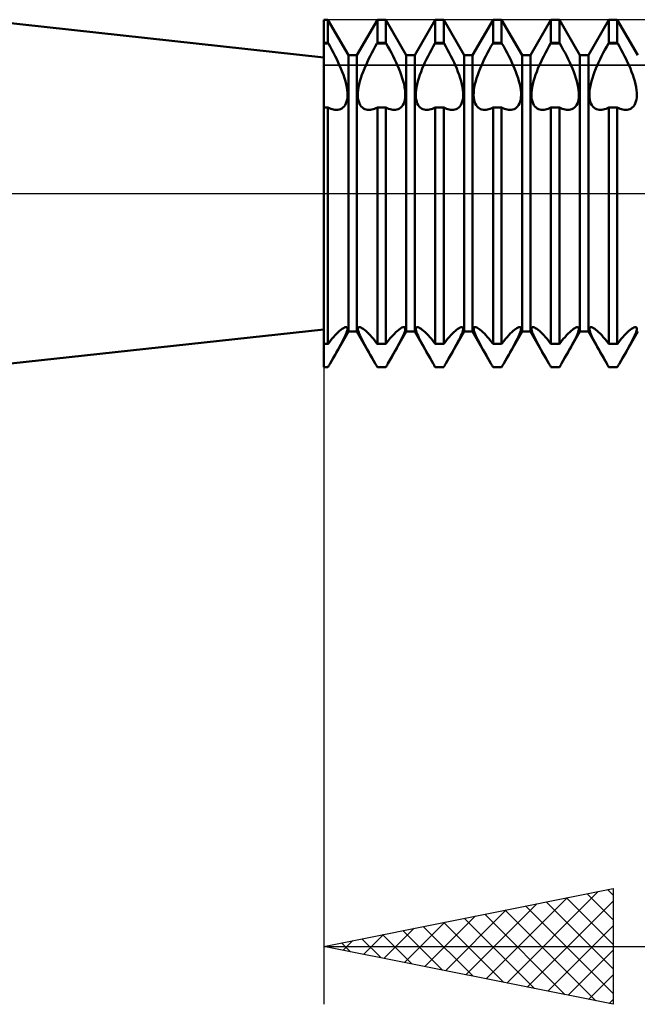
# Model space of a CAD drawing. Units: millimetres. Extents: x -26 to 327, y -37 to 53.
# Drawn here: x 125 to 135, y -14 to 3 of the extents above; entities that cross this region are included whole.
import ezdxf

# ---------------------------------------------------------------- set-up
doc = ezdxf.new("R2010")
doc.units = ezdxf.units.MM
doc.header["$LTSCALE"] = 5.35
doc.linetypes.add('LONGDASH_DASH', pattern=[0.85, 0.4, -0.2, 0.05, -0.2])
for name, color, linetype in [('1', 4, 'CONTINUOUS'), ('2', 7, 'CONTINUOUS'), ('4', 2, 'LONGDASH_DASH'), ('CUT', 1, 'CONTINUOUS'), ('NOCUT', 7, 'CONTINUOUS'), ('SK4', 2, 'LONGDASH_DASH')]:
    doc.layers.add(name, color=color, linetype=linetype)

msp = doc.modelspace()

# ---------------------------------------------------------------- linework, layer by layer
at = {"layer": '1', "color": 4, "linetype": 'CONTINUOUS', "lineweight": 50}
for p, q in [((130, 2.35), (124.015, 3)), ((130, 3), (130.073, 3)), ((130, -3), (130, 3)), ((130.427, 2.386), (130.073, 3)), ((130.073, 2.598), (130.073, 3)), ((130.573, 2.386), (130.927, 3)), ((130.927, 3), (131.073, 3)), ((130.927, 2.598), (130.927, 3)), ((131.427, 2.386), (131.073, 3)), ((131.073, 2.598), (131.073, 3)), ((131.573, 2.386), (131.927, 3)), ((131.927, 3), (132.073, 3)), ((131.927, 2.598), (131.927, 3)), ((132.427, 2.386), (132.073, 3)), ((132.073, 2.598), (132.073, 3)), ((132.573, 2.386), (132.927, 3)), ((132.927, 3), (133.073, 3)), ((132.927, 2.598), (132.927, 3)), ((133.427, 2.386), (133.073, 3)), ((133.073, 2.598), (133.073, 3)), ((133.573, 2.386), (133.927, 3)), ((133.927, 3), (134.073, 3)), ((133.927, 2.598), (133.927, 3)), ((134.427, 2.386), (134.073, 3)), ((134.073, 2.598), (134.073, 3)), ((134.573, 2.386), (134.927, 3)), ((134.927, 3), (135.073, 3)), ((134.927, 2.598), (134.927, 3)), ((135.427, 2.386), (135.073, 3)), ((135.073, 2.598), (135.073, 3)), ((130, 2.598), (130.073, 2.598)), ((130, 2.588), (130.08, 2.588)), ((130.08, 2.588), (130.073, 2.598)), ((130.11, 2.535), (130.08, 2.588)), ((130.89, 2.535), (130.92, 2.588)), ((130.92, 2.588), (130.927, 2.598)), ((130.92, 2.588), (131.08, 2.588)), ((130.927, 2.598), (131.073, 2.598)), ((131.08, 2.588), (131.073, 2.598)), ((131.11, 2.535), (131.08, 2.588)), ((131.89, 2.535), (131.92, 2.588)), ((131.92, 2.588), (131.927, 2.598)), ((131.92, 2.588), (132.08, 2.588)), ((131.927, 2.598), (132.073, 2.598)), ((132.08, 2.588), (132.073, 2.598)), ((132.11, 2.535), (132.08, 2.588)), ((132.89, 2.535), (132.92, 2.588)), ((132.92, 2.588), (132.927, 2.598)), ((132.92, 2.588), (133.08, 2.588)), ((132.927, 2.598), (133.073, 2.598)), ((133.08, 2.588), (133.073, 2.598)), ((133.11, 2.535), (133.08, 2.588)), ((133.89, 2.535), (133.92, 2.588)), ((133.92, 2.588), (133.927, 2.598)), ((133.92, 2.588), (134.08, 2.588)), ((133.927, 2.598), (134.073, 2.598)), ((134.08, 2.588), (134.073, 2.598)), ((134.11, 2.535), (134.08, 2.588)), ((134.89, 2.535), (134.92, 2.588)), ((134.92, 2.588), (134.927, 2.598)), ((134.92, 2.588), (135.08, 2.588)), ((134.927, 2.598), (135.073, 2.598)), ((135.08, 2.588), (135.073, 2.598)), ((135.11, 2.535), (135.08, 2.588)), ((130.14, 2.482), (130.11, 2.535)), ((130.169, 2.428), (130.14, 2.482)), ((130.198, 2.373), (130.169, 2.428)), ((130.427, 2.386), (130.573, 2.386)), ((130.427, -2.386), (130.427, 2.386)), ((130.573, -2.386), (130.573, 2.386)), ((130.802, 2.373), (130.831, 2.428)), ((130.831, 2.428), (130.86, 2.482)), ((130.86, 2.482), (130.89, 2.535)), ((131.14, 2.482), (131.11, 2.535)), ((131.169, 2.428), (131.14, 2.482)), ((131.198, 2.373), (131.169, 2.428)), ((131.427, 2.386), (131.573, 2.386)), ((131.427, -2.386), (131.427, 2.386)), ((131.573, -2.386), (131.573, 2.386)), ((131.802, 2.373), (131.831, 2.428)), ((131.831, 2.428), (131.86, 2.482)), ((131.86, 2.482), (131.89, 2.535)), ((132.14, 2.482), (132.11, 2.535)), ((132.169, 2.428), (132.14, 2.482)), ((132.198, 2.373), (132.169, 2.428)), ((132.427, 2.386), (132.573, 2.386)), ((132.427, -2.386), (132.427, 2.386)), ((132.573, -2.386), (132.573, 2.386)), ((132.802, 2.373), (132.831, 2.428)), ((132.831, 2.428), (132.86, 2.482)), ((132.86, 2.482), (132.89, 2.535)), ((133.14, 2.482), (133.11, 2.535)), ((133.169, 2.428), (133.14, 2.482)), ((133.198, 2.373), (133.169, 2.428)), ((133.427, 2.386), (133.573, 2.386)), ((133.427, -2.386), (133.427, 2.386)), ((133.573, -2.386), (133.573, 2.386)), ((133.802, 2.373), (133.831, 2.428)), ((133.831, 2.428), (133.86, 2.482)), ((133.86, 2.482), (133.89, 2.535)), ((134.14, 2.482), (134.11, 2.535)), ((134.169, 2.428), (134.14, 2.482)), ((134.198, 2.373), (134.169, 2.428)), ((134.427, 2.386), (134.573, 2.386)), ((134.427, -2.386), (134.427, 2.386)), ((134.573, -2.386), (134.573, 2.386)), ((134.802, 2.373), (134.831, 2.428)), ((134.831, 2.428), (134.86, 2.482)), ((134.86, 2.482), (134.89, 2.535)), ((135.14, 2.482), (135.11, 2.535)), ((135.169, 2.428), (135.14, 2.482)), ((135.198, 2.373), (135.169, 2.428)), ((130.225, 2.318), (130.198, 2.373)), ((130.251, 2.263), (130.225, 2.318)), ((130.275, 2.21), (130.251, 2.263)), ((130.725, 2.21), (130.749, 2.263)), ((130.749, 2.263), (130.775, 2.318)), ((130.775, 2.318), (130.802, 2.373)), ((131.225, 2.318), (131.198, 2.373)), ((131.251, 2.263), (131.225, 2.318)), ((131.275, 2.21), (131.251, 2.263)), ((131.725, 2.21), (131.749, 2.263)), ((131.749, 2.263), (131.775, 2.318)), ((131.775, 2.318), (131.802, 2.373)), ((132.225, 2.318), (132.198, 2.373)), ((132.251, 2.263), (132.225, 2.318)), ((132.275, 2.21), (132.251, 2.263)), ((132.725, 2.21), (132.749, 2.263)), ((132.749, 2.263), (132.775, 2.318)), ((132.775, 2.318), (132.802, 2.373)), ((133.225, 2.318), (133.198, 2.373)), ((133.251, 2.263), (133.225, 2.318)), ((133.275, 2.21), (133.251, 2.263)), ((133.725, 2.21), (133.749, 2.263)), ((133.749, 2.263), (133.775, 2.318)), ((133.775, 2.318), (133.802, 2.373)), ((134.225, 2.318), (134.198, 2.373)), ((134.251, 2.263), (134.225, 2.318)), ((134.275, 2.21), (134.251, 2.263)), ((134.725, 2.21), (134.749, 2.263)), ((134.749, 2.263), (134.775, 2.318)), ((134.775, 2.318), (134.802, 2.373)), ((135.225, 2.318), (135.198, 2.373)), ((135.251, 2.263), (135.225, 2.318)), ((135.275, 2.21), (135.251, 2.263)), ((130.298, 2.156), (130.275, 2.21)), ((130.319, 2.102), (130.298, 2.156)), ((130.339, 2.047), (130.319, 2.102)), ((130.358, 1.992), (130.339, 2.047)), ((130.642, 1.992), (130.661, 2.047)), ((130.661, 2.047), (130.681, 2.102)), ((130.681, 2.102), (130.702, 2.156)), ((130.702, 2.156), (130.725, 2.21)), ((131.298, 2.156), (131.275, 2.21)), ((131.319, 2.102), (131.298, 2.156)), ((131.339, 2.047), (131.319, 2.102)), ((131.358, 1.992), (131.339, 2.047)), ((131.642, 1.992), (131.661, 2.047)), ((131.661, 2.047), (131.681, 2.102)), ((131.681, 2.102), (131.702, 2.156)), ((131.702, 2.156), (131.725, 2.21)), ((132.298, 2.156), (132.275, 2.21)), ((132.319, 2.102), (132.298, 2.156)), ((132.339, 2.047), (132.319, 2.102)), ((132.358, 1.992), (132.339, 2.047)), ((132.642, 1.992), (132.661, 2.047)), ((132.661, 2.047), (132.681, 2.102)), ((132.681, 2.102), (132.702, 2.156)), ((132.702, 2.156), (132.725, 2.21)), ((133.298, 2.156), (133.275, 2.21)), ((133.319, 2.102), (133.298, 2.156)), ((133.339, 2.047), (133.319, 2.102)), ((133.358, 1.992), (133.339, 2.047)), ((133.642, 1.992), (133.661, 2.047)), ((133.661, 2.047), (133.681, 2.102)), ((133.681, 2.102), (133.702, 2.156)), ((133.702, 2.156), (133.725, 2.21)), ((134.298, 2.156), (134.275, 2.21)), ((134.319, 2.102), (134.298, 2.156)), ((134.339, 2.047), (134.319, 2.102)), ((134.358, 1.992), (134.339, 2.047)), ((134.642, 1.992), (134.661, 2.047)), ((134.661, 2.047), (134.681, 2.102)), ((134.681, 2.102), (134.702, 2.156)), ((134.702, 2.156), (134.725, 2.21)), ((135.298, 2.156), (135.275, 2.21)), ((135.319, 2.102), (135.298, 2.156)), ((135.339, 2.047), (135.319, 2.102)), ((135.358, 1.992), (135.339, 2.047)), ((130.374, 1.938), (130.358, 1.992)), ((130.387, 1.885), (130.374, 1.938)), ((130.398, 1.833), (130.387, 1.885)), ((130.602, 1.833), (130.613, 1.885)), ((130.613, 1.885), (130.626, 1.938)), ((130.626, 1.938), (130.642, 1.992)), ((131.374, 1.938), (131.358, 1.992)), ((131.387, 1.885), (131.374, 1.938)), ((131.398, 1.833), (131.387, 1.885)), ((131.602, 1.833), (131.613, 1.885)), ((131.613, 1.885), (131.626, 1.938)), ((131.626, 1.938), (131.642, 1.992)), ((132.374, 1.938), (132.358, 1.992)), ((132.387, 1.885), (132.374, 1.938)), ((132.398, 1.833), (132.387, 1.885)), ((132.602, 1.833), (132.613, 1.885)), ((132.613, 1.885), (132.626, 1.938)), ((132.626, 1.938), (132.642, 1.992)), ((133.374, 1.938), (133.358, 1.992)), ((133.387, 1.885), (133.374, 1.938)), ((133.398, 1.833), (133.387, 1.885)), ((133.602, 1.833), (133.613, 1.885)), ((133.613, 1.885), (133.626, 1.938)), ((133.626, 1.938), (133.642, 1.992)), ((134.374, 1.938), (134.358, 1.992)), ((134.387, 1.885), (134.374, 1.938)), ((134.398, 1.833), (134.387, 1.885)), ((134.602, 1.833), (134.613, 1.885)), ((134.613, 1.885), (134.626, 1.938)), ((134.626, 1.938), (134.642, 1.992)), ((135.374, 1.938), (135.358, 1.992)), ((135.387, 1.885), (135.374, 1.938)), ((135.398, 1.833), (135.387, 1.885)), ((130.405, 1.785), (130.398, 1.833)), ((130.409, 1.739), (130.405, 1.785)), ((130.41, 1.697), (130.409, 1.739)), ((130.59, 1.697), (130.591, 1.739)), ((130.591, 1.739), (130.595, 1.785)), ((130.595, 1.785), (130.602, 1.833)), ((131.405, 1.785), (131.398, 1.833)), ((131.409, 1.739), (131.405, 1.785)), ((131.41, 1.697), (131.409, 1.739)), ((131.59, 1.697), (131.591, 1.739)), ((131.591, 1.739), (131.595, 1.785)), ((131.595, 1.785), (131.602, 1.833)), ((132.405, 1.785), (132.398, 1.833)), ((132.409, 1.739), (132.405, 1.785)), ((132.41, 1.697), (132.409, 1.739)), ((132.59, 1.697), (132.591, 1.739)), ((132.591, 1.739), (132.595, 1.785)), ((132.595, 1.785), (132.602, 1.833)), ((133.405, 1.785), (133.398, 1.833)), ((133.409, 1.739), (133.405, 1.785)), ((133.41, 1.697), (133.409, 1.739)), ((133.59, 1.697), (133.591, 1.739)), ((133.591, 1.739), (133.595, 1.785)), ((133.595, 1.785), (133.602, 1.833)), ((134.405, 1.785), (134.398, 1.833)), ((134.409, 1.739), (134.405, 1.785)), ((134.41, 1.697), (134.409, 1.739)), ((134.59, 1.697), (134.591, 1.739)), ((134.591, 1.739), (134.595, 1.785)), ((134.595, 1.785), (134.602, 1.833)), ((135.405, 1.785), (135.398, 1.833)), ((135.409, 1.739), (135.405, 1.785)), ((135.41, 1.697), (135.409, 1.739)), ((130.368, 1.527), (130.383, 1.554)), ((130.383, 1.554), (130.394, 1.585)), ((130.394, 1.585), (130.403, 1.62)), ((130.403, 1.62), (130.408, 1.657)), ((130.408, 1.657), (130.41, 1.697)), ((130.592, 1.657), (130.59, 1.697)), ((130.597, 1.62), (130.592, 1.657)), ((130.606, 1.585), (130.597, 1.62)), ((130.617, 1.554), (130.606, 1.585)), ((130.632, 1.527), (130.617, 1.554)), ((131.368, 1.527), (131.383, 1.554)), ((131.383, 1.554), (131.394, 1.585)), ((131.394, 1.585), (131.403, 1.62)), ((131.403, 1.62), (131.408, 1.657)), ((131.408, 1.657), (131.41, 1.697)), ((131.592, 1.657), (131.59, 1.697)), ((131.597, 1.62), (131.592, 1.657)), ((131.606, 1.585), (131.597, 1.62)), ((131.617, 1.554), (131.606, 1.585)), ((131.632, 1.527), (131.617, 1.554)), ((132.368, 1.527), (132.383, 1.554)), ((132.383, 1.554), (132.394, 1.585)), ((132.394, 1.585), (132.403, 1.62)), ((132.403, 1.62), (132.408, 1.657)), ((132.408, 1.657), (132.41, 1.697)), ((132.592, 1.657), (132.59, 1.697)), ((132.597, 1.62), (132.592, 1.657)), ((132.606, 1.585), (132.597, 1.62)), ((132.617, 1.554), (132.606, 1.585)), ((132.632, 1.527), (132.617, 1.554)), ((133.368, 1.527), (133.383, 1.554)), ((133.383, 1.554), (133.394, 1.585)), ((133.394, 1.585), (133.403, 1.62)), ((133.403, 1.62), (133.408, 1.657)), ((133.408, 1.657), (133.41, 1.697)), ((133.592, 1.657), (133.59, 1.697)), ((133.597, 1.62), (133.592, 1.657)), ((133.606, 1.585), (133.597, 1.62)), ((133.617, 1.554), (133.606, 1.585)), ((133.632, 1.527), (133.617, 1.554)), ((134.368, 1.527), (134.383, 1.554)), ((134.383, 1.554), (134.394, 1.585)), ((134.394, 1.585), (134.403, 1.62)), ((134.403, 1.62), (134.408, 1.657)), ((134.408, 1.657), (134.41, 1.697)), ((134.592, 1.657), (134.59, 1.697)), ((134.597, 1.62), (134.592, 1.657)), ((134.606, 1.585), (134.597, 1.62)), ((134.617, 1.554), (134.606, 1.585)), ((134.632, 1.527), (134.617, 1.554)), ((135.368, 1.527), (135.383, 1.554)), ((135.383, 1.554), (135.394, 1.585)), ((135.394, 1.585), (135.403, 1.62)), ((135.403, 1.62), (135.408, 1.657)), ((135.408, 1.657), (135.41, 1.697)), ((130, 1.485), (130.073, 1.485)), ((130.097, 1.473), (130.073, 1.486)), ((130.073, -2.598), (130.073, 1.485)), ((130.122, 1.463), (130.097, 1.473)), ((130.146, 1.455), (130.122, 1.463)), ((130.17, 1.449), (130.146, 1.455)), ((130.193, 1.446), (130.17, 1.449)), ((130.215, 1.444), (130.193, 1.446)), ((130.215, 1.444), (130.241, 1.445)), ((130.241, 1.445), (130.266, 1.45)), ((130.266, 1.45), (130.289, 1.458)), ((130.289, 1.458), (130.311, 1.469)), ((130.311, 1.469), (130.332, 1.484)), ((130.332, 1.484), (130.351, 1.504)), ((130.351, 1.504), (130.368, 1.527)), ((130.649, 1.504), (130.632, 1.527)), ((130.668, 1.484), (130.649, 1.504)), ((130.689, 1.469), (130.668, 1.484)), ((130.711, 1.458), (130.689, 1.469)), ((130.734, 1.45), (130.711, 1.458)), ((130.759, 1.445), (130.734, 1.45)), ((130.785, 1.444), (130.759, 1.445)), ((130.785, 1.444), (130.807, 1.446)), ((130.807, 1.446), (130.83, 1.449)), ((130.83, 1.449), (130.854, 1.455)), ((130.854, 1.455), (130.878, 1.463)), ((130.878, 1.463), (130.903, 1.473)), ((130.903, 1.473), (130.927, 1.486)), ((130.927, 1.485), (131.073, 1.485)), ((130.927, -2.598), (130.927, 1.485)), ((131.097, 1.473), (131.073, 1.486)), ((131.073, -2.598), (131.073, 1.485)), ((131.122, 1.463), (131.097, 1.473)), ((131.146, 1.455), (131.122, 1.463)), ((131.17, 1.449), (131.146, 1.455)), ((131.193, 1.446), (131.17, 1.449)), ((131.215, 1.444), (131.193, 1.446)), ((131.215, 1.444), (131.241, 1.445)), ((131.241, 1.445), (131.266, 1.45)), ((131.266, 1.45), (131.289, 1.458)), ((131.289, 1.458), (131.311, 1.469)), ((131.311, 1.469), (131.332, 1.484)), ((131.332, 1.484), (131.351, 1.504)), ((131.351, 1.504), (131.368, 1.527)), ((131.649, 1.504), (131.632, 1.527)), ((131.668, 1.484), (131.649, 1.504)), ((131.689, 1.469), (131.668, 1.484)), ((131.711, 1.458), (131.689, 1.469)), ((131.734, 1.45), (131.711, 1.458)), ((131.759, 1.445), (131.734, 1.45)), ((131.785, 1.444), (131.759, 1.445)), ((131.785, 1.444), (131.807, 1.446)), ((131.807, 1.446), (131.83, 1.449)), ((131.83, 1.449), (131.854, 1.455)), ((131.854, 1.455), (131.878, 1.463)), ((131.878, 1.463), (131.903, 1.473)), ((131.903, 1.473), (131.927, 1.486)), ((131.927, 1.485), (132.073, 1.485)), ((131.927, -2.598), (131.927, 1.485)), ((132.097, 1.473), (132.073, 1.486)), ((132.073, -2.598), (132.073, 1.485)), ((132.122, 1.463), (132.097, 1.473)), ((132.146, 1.455), (132.122, 1.463)), ((132.17, 1.449), (132.146, 1.455)), ((132.193, 1.446), (132.17, 1.449)), ((132.215, 1.444), (132.193, 1.446)), ((132.215, 1.444), (132.241, 1.445)), ((132.241, 1.445), (132.266, 1.45)), ((132.266, 1.45), (132.289, 1.458)), ((132.289, 1.458), (132.311, 1.469)), ((132.311, 1.469), (132.332, 1.484)), ((132.332, 1.484), (132.351, 1.504)), ((132.351, 1.504), (132.368, 1.527)), ((132.649, 1.504), (132.632, 1.527)), ((132.668, 1.484), (132.649, 1.504)), ((132.689, 1.469), (132.668, 1.484)), ((132.711, 1.458), (132.689, 1.469)), ((132.734, 1.45), (132.711, 1.458)), ((132.759, 1.445), (132.734, 1.45)), ((132.785, 1.444), (132.759, 1.445)), ((132.785, 1.444), (132.807, 1.446)), ((132.807, 1.446), (132.83, 1.449)), ((132.83, 1.449), (132.854, 1.455)), ((132.854, 1.455), (132.878, 1.463)), ((132.878, 1.463), (132.903, 1.473)), ((132.903, 1.473), (132.927, 1.486)), ((132.927, 1.485), (133.073, 1.485)), ((132.927, -2.598), (132.927, 1.485)), ((133.097, 1.473), (133.073, 1.486)), ((133.073, -2.598), (133.073, 1.485)), ((133.122, 1.463), (133.097, 1.473)), ((133.146, 1.455), (133.122, 1.463)), ((133.17, 1.449), (133.146, 1.455)), ((133.193, 1.446), (133.17, 1.449)), ((133.215, 1.444), (133.193, 1.446)), ((133.215, 1.444), (133.241, 1.445)), ((133.241, 1.445), (133.266, 1.45)), ((133.266, 1.45), (133.289, 1.458)), ((133.289, 1.458), (133.311, 1.469)), ((133.311, 1.469), (133.332, 1.484)), ((133.332, 1.484), (133.351, 1.504)), ((133.351, 1.504), (133.368, 1.527)), ((133.649, 1.504), (133.632, 1.527)), ((133.668, 1.484), (133.649, 1.504)), ((133.689, 1.469), (133.668, 1.484)), ((133.711, 1.458), (133.689, 1.469)), ((133.734, 1.45), (133.711, 1.458)), ((133.759, 1.445), (133.734, 1.45)), ((133.785, 1.444), (133.759, 1.445)), ((133.785, 1.444), (133.807, 1.446)), ((133.807, 1.446), (133.83, 1.449)), ((133.83, 1.449), (133.854, 1.455)), ((133.854, 1.455), (133.878, 1.463)), ((133.878, 1.463), (133.903, 1.473)), ((133.903, 1.473), (133.927, 1.486)), ((133.927, 1.485), (134.073, 1.485)), ((133.927, -2.598), (133.927, 1.485)), ((134.097, 1.473), (134.073, 1.486)), ((134.073, -2.598), (134.073, 1.485)), ((134.122, 1.463), (134.097, 1.473)), ((134.146, 1.455), (134.122, 1.463)), ((134.17, 1.449), (134.146, 1.455)), ((134.193, 1.446), (134.17, 1.449)), ((134.215, 1.444), (134.193, 1.446)), ((134.215, 1.444), (134.241, 1.445)), ((134.241, 1.445), (134.266, 1.45)), ((134.266, 1.45), (134.289, 1.458)), ((134.289, 1.458), (134.311, 1.469)), ((134.311, 1.469), (134.332, 1.484)), ((134.332, 1.484), (134.351, 1.504)), ((134.351, 1.504), (134.368, 1.527)), ((134.649, 1.504), (134.632, 1.527)), ((134.668, 1.484), (134.649, 1.504)), ((134.689, 1.469), (134.668, 1.484)), ((134.711, 1.458), (134.689, 1.469)), ((134.734, 1.45), (134.711, 1.458)), ((134.759, 1.445), (134.734, 1.45)), ((134.785, 1.444), (134.759, 1.445)), ((134.785, 1.444), (134.807, 1.446)), ((134.807, 1.446), (134.83, 1.449)), ((134.83, 1.449), (134.854, 1.455)), ((134.854, 1.455), (134.878, 1.463)), ((134.878, 1.463), (134.903, 1.473)), ((134.903, 1.473), (134.927, 1.486)), ((134.927, 1.485), (135.073, 1.485)), ((134.927, -2.598), (134.927, 1.485)), ((135.097, 1.473), (135.073, 1.486)), ((135.073, -2.598), (135.073, 1.485)), ((135.122, 1.463), (135.097, 1.473)), ((135.146, 1.455), (135.122, 1.463)), ((135.17, 1.449), (135.146, 1.455)), ((135.193, 1.446), (135.17, 1.449)), ((135.215, 1.444), (135.193, 1.446)), ((135.215, 1.444), (135.241, 1.445)), ((135.241, 1.445), (135.266, 1.45)), ((135.266, 1.45), (135.289, 1.458)), ((135.289, 1.458), (135.311, 1.469)), ((135.311, 1.469), (135.332, 1.484)), ((135.332, 1.484), (135.351, 1.504)), ((135.351, 1.504), (135.368, 1.527)), ((124.015, -3), (130, -2.35)), ((130.25, -2.394), (130.274, -2.372)), ((130.274, -2.372), (130.297, -2.353)), ((130.297, -2.353), (130.318, -2.337)), ((130.318, -2.337), (130.339, -2.324)), ((130.339, -2.324), (130.357, -2.314)), ((130.357, -2.314), (130.373, -2.308)), ((130.373, -2.308), (130.387, -2.306)), ((130.397, -2.308), (130.387, -2.306)), ((130.396, -2.399), (130.404, -2.374)), ((130.404, -2.313), (130.397, -2.308)), ((130.409, -2.323), (130.404, -2.313)), ((130.404, -2.374), (130.408, -2.353)), ((130.408, -2.353), (130.41, -2.336)), ((130.41, -2.336), (130.409, -2.323)), ((130.59, -2.336), (130.591, -2.323)), ((130.592, -2.353), (130.59, -2.336)), ((130.591, -2.323), (130.596, -2.313)), ((130.596, -2.374), (130.592, -2.353)), ((130.596, -2.313), (130.603, -2.308)), ((130.604, -2.399), (130.596, -2.374)), ((130.603, -2.308), (130.613, -2.306)), ((130.627, -2.308), (130.613, -2.306)), ((130.643, -2.314), (130.627, -2.308)), ((130.661, -2.324), (130.643, -2.314)), ((130.682, -2.337), (130.661, -2.324)), ((130.703, -2.353), (130.682, -2.337)), ((130.726, -2.372), (130.703, -2.353)), ((130.75, -2.394), (130.726, -2.372)), ((131.248, -2.396), (131.277, -2.37)), ((131.277, -2.37), (131.303, -2.349)), ((131.303, -2.349), (131.328, -2.331)), ((131.328, -2.331), (131.351, -2.317)), ((131.351, -2.317), (131.37, -2.308)), ((131.37, -2.308), (131.387, -2.306)), ((131.398, -2.308), (131.387, -2.306)), ((131.406, -2.315), (131.398, -2.308)), ((131.399, -2.39), (131.406, -2.364)), ((131.41, -2.327), (131.406, -2.315)), ((131.406, -2.364), (131.41, -2.343)), ((131.41, -2.343), (131.41, -2.327)), ((131.59, -2.336), (131.591, -2.323)), ((131.592, -2.353), (131.59, -2.336)), ((131.591, -2.323), (131.596, -2.313)), ((131.596, -2.374), (131.592, -2.353)), ((131.596, -2.313), (131.603, -2.308)), ((131.604, -2.399), (131.596, -2.374)), ((131.603, -2.308), (131.613, -2.306)), ((131.627, -2.308), (131.613, -2.306)), ((131.643, -2.314), (131.627, -2.308)), ((131.661, -2.324), (131.643, -2.314)), ((131.682, -2.337), (131.661, -2.324)), ((131.703, -2.353), (131.682, -2.337)), ((131.726, -2.372), (131.703, -2.353)), ((131.75, -2.394), (131.726, -2.372)), ((132.25, -2.394), (132.274, -2.372)), ((132.274, -2.372), (132.297, -2.353)), ((132.297, -2.353), (132.318, -2.337)), ((132.318, -2.337), (132.339, -2.324)), ((132.339, -2.324), (132.357, -2.314)), ((132.357, -2.314), (132.373, -2.308)), ((132.373, -2.308), (132.387, -2.306)), ((132.397, -2.308), (132.387, -2.306)), ((132.396, -2.399), (132.404, -2.374)), ((132.404, -2.313), (132.397, -2.308)), ((132.409, -2.323), (132.404, -2.313)), ((132.404, -2.374), (132.408, -2.353)), ((132.408, -2.353), (132.41, -2.336)), ((132.41, -2.336), (132.409, -2.323)), ((132.59, -2.336), (132.591, -2.323)), ((132.592, -2.353), (132.59, -2.336)), ((132.591, -2.323), (132.596, -2.313)), ((132.596, -2.374), (132.592, -2.353)), ((132.596, -2.313), (132.603, -2.308)), ((132.604, -2.399), (132.596, -2.374)), ((132.603, -2.308), (132.613, -2.306)), ((132.627, -2.308), (132.613, -2.306)), ((132.643, -2.314), (132.627, -2.308)), ((132.661, -2.324), (132.643, -2.314)), ((132.682, -2.337), (132.661, -2.324)), ((132.703, -2.353), (132.682, -2.337)), ((132.726, -2.372), (132.703, -2.353)), ((132.75, -2.394), (132.726, -2.372)), ((133.25, -2.394), (133.274, -2.372)), ((133.274, -2.372), (133.297, -2.353)), ((133.297, -2.353), (133.318, -2.337)), ((133.318, -2.337), (133.339, -2.324)), ((133.339, -2.324), (133.357, -2.314)), ((133.357, -2.314), (133.373, -2.308)), ((133.373, -2.308), (133.387, -2.306)), ((133.397, -2.308), (133.387, -2.306)), ((133.396, -2.399), (133.404, -2.374)), ((133.404, -2.313), (133.397, -2.308)), ((133.409, -2.323), (133.404, -2.313)), ((133.404, -2.374), (133.408, -2.353)), ((133.408, -2.353), (133.41, -2.336)), ((133.41, -2.336), (133.409, -2.323)), ((133.59, -2.336), (133.591, -2.323)), ((133.592, -2.353), (133.59, -2.336)), ((133.591, -2.323), (133.596, -2.313)), ((133.596, -2.374), (133.592, -2.353)), ((133.596, -2.313), (133.603, -2.308)), ((133.604, -2.399), (133.596, -2.374)), ((133.603, -2.308), (133.613, -2.306)), ((133.627, -2.308), (133.613, -2.306)), ((133.643, -2.314), (133.627, -2.308)), ((133.661, -2.324), (133.643, -2.314)), ((133.682, -2.337), (133.661, -2.324)), ((133.703, -2.353), (133.682, -2.337)), ((133.726, -2.372), (133.703, -2.353)), ((133.75, -2.394), (133.726, -2.372)), ((134.25, -2.394), (134.274, -2.372)), ((134.274, -2.372), (134.297, -2.353)), ((134.297, -2.353), (134.318, -2.337)), ((134.318, -2.337), (134.339, -2.324)), ((134.339, -2.324), (134.357, -2.314)), ((134.357, -2.314), (134.373, -2.308)), ((134.373, -2.308), (134.387, -2.306)), ((134.397, -2.308), (134.387, -2.306)), ((134.396, -2.399), (134.404, -2.374)), ((134.404, -2.313), (134.397, -2.308)), ((134.409, -2.323), (134.404, -2.313)), ((134.404, -2.374), (134.408, -2.353)), ((134.408, -2.353), (134.41, -2.336)), ((134.41, -2.336), (134.409, -2.323)), ((134.59, -2.336), (134.591, -2.323)), ((134.592, -2.353), (134.59, -2.336)), ((134.591, -2.323), (134.596, -2.313)), ((134.596, -2.374), (134.592, -2.353)), ((134.596, -2.313), (134.603, -2.308)), ((134.604, -2.399), (134.596, -2.374)), ((134.603, -2.308), (134.613, -2.306)), ((134.627, -2.308), (134.613, -2.306)), ((134.643, -2.314), (134.627, -2.308)), ((134.661, -2.324), (134.643, -2.314)), ((134.682, -2.337), (134.661, -2.324)), ((134.703, -2.353), (134.682, -2.337)), ((134.726, -2.372), (134.703, -2.353)), ((134.75, -2.394), (134.726, -2.372)), ((135.25, -2.394), (135.274, -2.372)), ((135.274, -2.372), (135.297, -2.353)), ((135.297, -2.353), (135.318, -2.337)), ((135.318, -2.337), (135.339, -2.324)), ((135.339, -2.324), (135.357, -2.314)), ((135.357, -2.314), (135.373, -2.308)), ((135.373, -2.308), (135.387, -2.306)), ((135.397, -2.308), (135.387, -2.306)), ((135.396, -2.399), (135.404, -2.374)), ((135.404, -2.313), (135.397, -2.308)), ((135.409, -2.323), (135.404, -2.313)), ((135.404, -2.374), (135.408, -2.353)), ((135.408, -2.353), (135.41, -2.336)), ((135.41, -2.336), (135.409, -2.323)), ((130.08, -2.588), (130.11, -2.549)), ((130.11, -2.935), (130.427, -2.386)), ((130.11, -2.549), (130.14, -2.513)), ((130.14, -2.513), (130.169, -2.479)), ((130.169, -2.479), (130.197, -2.448)), ((130.197, -2.448), (130.224, -2.42)), ((130.224, -2.42), (130.25, -2.394)), ((130.316, -2.569), (130.337, -2.53)), ((130.337, -2.53), (130.355, -2.493)), ((130.355, -2.493), (130.371, -2.459)), ((130.371, -2.459), (130.385, -2.427)), ((130.385, -2.427), (130.396, -2.399)), ((130.427, -2.386), (130.573, -2.386)), ((130.89, -2.935), (130.573, -2.386)), ((130.615, -2.427), (130.604, -2.399)), ((130.629, -2.459), (130.615, -2.427)), ((130.645, -2.493), (130.629, -2.459)), ((130.663, -2.53), (130.645, -2.493)), ((130.684, -2.569), (130.663, -2.53)), ((130.776, -2.42), (130.75, -2.394)), ((130.803, -2.448), (130.776, -2.42)), ((130.831, -2.479), (130.803, -2.448)), ((130.86, -2.513), (130.831, -2.479)), ((130.89, -2.549), (130.86, -2.513)), ((130.92, -2.588), (130.89, -2.549)), ((131.08, -2.588), (131.115, -2.543)), ((131.11, -2.935), (131.427, -2.386)), ((131.115, -2.543), (131.15, -2.5)), ((131.15, -2.5), (131.184, -2.462)), ((131.184, -2.462), (131.217, -2.427)), ((131.217, -2.427), (131.248, -2.396)), ((131.312, -2.578), (131.334, -2.534)), ((131.334, -2.534), (131.355, -2.493)), ((131.355, -2.493), (131.373, -2.455)), ((131.373, -2.455), (131.388, -2.42)), ((131.388, -2.42), (131.399, -2.39)), ((131.427, -2.386), (131.573, -2.386)), ((131.89, -2.935), (131.573, -2.386)), ((131.615, -2.427), (131.604, -2.399)), ((131.629, -2.459), (131.615, -2.427)), ((131.645, -2.493), (131.629, -2.459)), ((131.663, -2.53), (131.645, -2.493)), ((131.684, -2.569), (131.663, -2.53)), ((131.776, -2.42), (131.75, -2.394)), ((131.803, -2.448), (131.776, -2.42)), ((131.831, -2.479), (131.803, -2.448)), ((131.86, -2.513), (131.831, -2.479)), ((131.89, -2.549), (131.86, -2.513)), ((131.92, -2.588), (131.89, -2.549)), ((132.08, -2.588), (132.11, -2.549)), ((132.11, -2.935), (132.427, -2.386)), ((132.11, -2.549), (132.14, -2.513)), ((132.14, -2.513), (132.169, -2.479)), ((132.169, -2.479), (132.197, -2.448)), ((132.197, -2.448), (132.224, -2.42)), ((132.224, -2.42), (132.25, -2.394)), ((132.316, -2.569), (132.337, -2.53)), ((132.337, -2.53), (132.355, -2.493)), ((132.355, -2.493), (132.371, -2.459)), ((132.371, -2.459), (132.385, -2.427)), ((132.385, -2.427), (132.396, -2.399)), ((132.427, -2.386), (132.573, -2.386)), ((132.89, -2.935), (132.573, -2.386)), ((132.615, -2.427), (132.604, -2.399)), ((132.629, -2.459), (132.615, -2.427)), ((132.645, -2.493), (132.629, -2.459)), ((132.663, -2.53), (132.645, -2.493)), ((132.684, -2.569), (132.663, -2.53)), ((132.776, -2.42), (132.75, -2.394)), ((132.803, -2.448), (132.776, -2.42)), ((132.831, -2.479), (132.803, -2.448)), ((132.86, -2.513), (132.831, -2.479)), ((132.89, -2.549), (132.86, -2.513)), ((132.92, -2.588), (132.89, -2.549)), ((133.08, -2.588), (133.11, -2.549)), ((133.11, -2.935), (133.427, -2.386)), ((133.11, -2.549), (133.14, -2.513)), ((133.14, -2.513), (133.169, -2.479)), ((133.169, -2.479), (133.197, -2.448)), ((133.197, -2.448), (133.224, -2.42)), ((133.224, -2.42), (133.25, -2.394)), ((133.316, -2.569), (133.337, -2.53)), ((133.337, -2.53), (133.355, -2.493)), ((133.355, -2.493), (133.371, -2.459)), ((133.371, -2.459), (133.385, -2.427)), ((133.385, -2.427), (133.396, -2.399)), ((133.427, -2.386), (133.573, -2.386)), ((133.89, -2.935), (133.573, -2.386)), ((133.615, -2.427), (133.604, -2.399)), ((133.629, -2.459), (133.615, -2.427)), ((133.645, -2.493), (133.629, -2.459)), ((133.663, -2.53), (133.645, -2.493)), ((133.684, -2.569), (133.663, -2.53)), ((133.776, -2.42), (133.75, -2.394)), ((133.803, -2.448), (133.776, -2.42)), ((133.831, -2.479), (133.803, -2.448)), ((133.86, -2.513), (133.831, -2.479)), ((133.89, -2.549), (133.86, -2.513)), ((133.92, -2.588), (133.89, -2.549)), ((134.08, -2.588), (134.11, -2.549)), ((134.11, -2.935), (134.427, -2.386)), ((134.11, -2.549), (134.14, -2.513)), ((134.14, -2.513), (134.169, -2.479)), ((134.169, -2.479), (134.197, -2.448)), ((134.197, -2.448), (134.224, -2.42)), ((134.224, -2.42), (134.25, -2.394)), ((134.316, -2.569), (134.337, -2.53)), ((134.337, -2.53), (134.355, -2.493)), ((134.355, -2.493), (134.371, -2.459)), ((134.371, -2.459), (134.385, -2.427)), ((134.385, -2.427), (134.396, -2.399)), ((134.427, -2.386), (134.573, -2.386)), ((134.89, -2.935), (134.573, -2.386)), ((134.615, -2.427), (134.604, -2.399)), ((134.629, -2.459), (134.615, -2.427)), ((134.645, -2.493), (134.629, -2.459)), ((134.663, -2.53), (134.645, -2.493)), ((134.684, -2.569), (134.663, -2.53)), ((134.776, -2.42), (134.75, -2.394)), ((134.803, -2.448), (134.776, -2.42)), ((134.831, -2.479), (134.803, -2.448)), ((134.86, -2.513), (134.831, -2.479)), ((134.89, -2.549), (134.86, -2.513)), ((134.92, -2.588), (134.89, -2.549)), ((135.08, -2.588), (135.11, -2.549)), ((135.11, -2.935), (135.427, -2.386)), ((135.11, -2.549), (135.14, -2.513)), ((135.14, -2.513), (135.169, -2.479)), ((135.169, -2.479), (135.197, -2.448)), ((135.197, -2.448), (135.224, -2.42)), ((135.224, -2.42), (135.25, -2.394)), ((135.316, -2.569), (135.337, -2.53)), ((135.337, -2.53), (135.355, -2.493)), ((135.355, -2.493), (135.371, -2.459)), ((135.371, -2.459), (135.385, -2.427)), ((135.385, -2.427), (135.396, -2.399)), ((130, -2.598), (130.073, -2.598)), ((130.073, -2.598), (130.08, -2.588)), ((130.223, -2.738), (130.249, -2.693)), ((130.249, -2.693), (130.273, -2.65)), ((130.273, -2.65), (130.295, -2.609)), ((130.295, -2.609), (130.316, -2.569)), ((130.705, -2.609), (130.684, -2.569)), ((130.727, -2.65), (130.705, -2.609)), ((130.751, -2.693), (130.727, -2.65)), ((130.777, -2.738), (130.751, -2.693)), ((130.927, -2.598), (130.92, -2.588)), ((130.927, -2.598), (131.073, -2.598)), ((131.073, -2.598), (131.08, -2.588)), ((131.205, -2.77), (131.235, -2.718)), ((131.235, -2.718), (131.262, -2.669)), ((131.262, -2.669), (131.288, -2.622)), ((131.288, -2.622), (131.312, -2.578)), ((131.705, -2.609), (131.684, -2.569)), ((131.727, -2.65), (131.705, -2.609)), ((131.751, -2.693), (131.727, -2.65)), ((131.777, -2.738), (131.751, -2.693)), ((131.927, -2.598), (131.92, -2.588)), ((131.927, -2.598), (132.073, -2.598)), ((132.073, -2.598), (132.08, -2.588)), ((132.223, -2.738), (132.249, -2.693)), ((132.249, -2.693), (132.273, -2.65)), ((132.273, -2.65), (132.295, -2.609)), ((132.295, -2.609), (132.316, -2.569)), ((132.705, -2.609), (132.684, -2.569)), ((132.727, -2.65), (132.705, -2.609)), ((132.751, -2.693), (132.727, -2.65)), ((132.777, -2.738), (132.751, -2.693)), ((132.927, -2.598), (132.92, -2.588)), ((132.927, -2.598), (133.073, -2.598)), ((133.073, -2.598), (133.08, -2.588)), ((133.223, -2.738), (133.249, -2.693)), ((133.249, -2.693), (133.273, -2.65)), ((133.273, -2.65), (133.295, -2.609)), ((133.295, -2.609), (133.316, -2.569)), ((133.705, -2.609), (133.684, -2.569)), ((133.727, -2.65), (133.705, -2.609)), ((133.751, -2.693), (133.727, -2.65)), ((133.777, -2.738), (133.751, -2.693)), ((133.927, -2.598), (133.92, -2.588)), ((133.927, -2.598), (134.073, -2.598)), ((134.073, -2.598), (134.08, -2.588)), ((134.223, -2.738), (134.249, -2.693)), ((134.249, -2.693), (134.273, -2.65)), ((134.273, -2.65), (134.295, -2.609)), ((134.295, -2.609), (134.316, -2.569)), ((134.705, -2.609), (134.684, -2.569)), ((134.727, -2.65), (134.705, -2.609)), ((134.751, -2.693), (134.727, -2.65)), ((134.777, -2.738), (134.751, -2.693)), ((134.927, -2.598), (134.92, -2.588)), ((134.927, -2.598), (135.073, -2.598)), ((135.073, -2.598), (135.08, -2.588)), ((135.223, -2.738), (135.249, -2.693)), ((135.249, -2.693), (135.273, -2.65)), ((135.273, -2.65), (135.295, -2.609)), ((135.295, -2.609), (135.316, -2.569)), ((130.11, -2.935), (130.14, -2.884)), ((130.14, -2.884), (130.168, -2.834)), ((130.168, -2.834), (130.196, -2.785)), ((130.196, -2.785), (130.223, -2.738)), ((130.804, -2.785), (130.777, -2.738)), ((130.832, -2.834), (130.804, -2.785)), ((130.86, -2.884), (130.832, -2.834)), ((130.89, -2.935), (130.86, -2.884)), ((131.11, -2.935), (131.143, -2.879)), ((131.143, -2.879), (131.175, -2.823)), ((131.175, -2.823), (131.205, -2.77)), ((131.804, -2.785), (131.777, -2.738)), ((131.832, -2.834), (131.804, -2.785)), ((131.86, -2.884), (131.832, -2.834)), ((131.89, -2.935), (131.86, -2.884)), ((132.11, -2.935), (132.14, -2.884)), ((132.14, -2.884), (132.168, -2.834)), ((132.168, -2.834), (132.196, -2.785)), ((132.196, -2.785), (132.223, -2.738)), ((132.804, -2.785), (132.777, -2.738)), ((132.832, -2.834), (132.804, -2.785)), ((132.86, -2.884), (132.832, -2.834)), ((132.89, -2.935), (132.86, -2.884)), ((133.11, -2.935), (133.14, -2.884)), ((133.14, -2.884), (133.168, -2.834)), ((133.168, -2.834), (133.196, -2.785)), ((133.196, -2.785), (133.223, -2.738)), ((133.804, -2.785), (133.777, -2.738)), ((133.832, -2.834), (133.804, -2.785)), ((133.86, -2.884), (133.832, -2.834)), ((133.89, -2.935), (133.86, -2.884)), ((134.11, -2.935), (134.14, -2.884)), ((134.14, -2.884), (134.168, -2.834)), ((134.168, -2.834), (134.196, -2.785)), ((134.196, -2.785), (134.223, -2.738)), ((134.804, -2.785), (134.777, -2.738)), ((134.832, -2.834), (134.804, -2.785)), ((134.86, -2.884), (134.832, -2.834)), ((134.89, -2.935), (134.86, -2.884)), ((135.11, -2.935), (135.14, -2.884)), ((135.14, -2.884), (135.168, -2.834)), ((135.168, -2.834), (135.196, -2.785)), ((135.196, -2.785), (135.223, -2.738)), ((130, -3), (130.073, -3)), ((130.073, -3), (130.078, -2.991)), ((130.078, -2.991), (130.084, -2.981)), ((130.084, -2.981), (130.089, -2.972)), ((130.089, -2.972), (130.094, -2.963)), ((130.094, -2.963), (130.1, -2.954)), ((130.1, -2.954), (130.105, -2.945)), ((130.105, -2.945), (130.11, -2.935)), ((130.895, -2.945), (130.89, -2.935)), ((130.9, -2.954), (130.895, -2.945)), ((130.906, -2.963), (130.9, -2.954)), ((130.911, -2.972), (130.906, -2.963)), ((130.916, -2.981), (130.911, -2.972)), ((130.922, -2.991), (130.916, -2.981)), ((130.927, -3), (130.922, -2.991)), ((130.927, -3), (131.073, -3)), ((131.073, -3), (131.078, -2.991)), ((131.078, -2.991), (131.084, -2.981)), ((131.084, -2.981), (131.089, -2.972)), ((131.089, -2.972), (131.094, -2.963)), ((131.094, -2.963), (131.1, -2.954)), ((131.1, -2.954), (131.105, -2.945)), ((131.105, -2.945), (131.11, -2.935)), ((131.895, -2.945), (131.89, -2.935)), ((131.9, -2.954), (131.895, -2.945)), ((131.906, -2.963), (131.9, -2.954)), ((131.911, -2.972), (131.906, -2.963)), ((131.916, -2.981), (131.911, -2.972)), ((131.922, -2.991), (131.916, -2.981)), ((131.927, -3), (131.922, -2.991)), ((131.927, -3), (132.073, -3)), ((132.073, -3), (132.078, -2.991)), ((132.078, -2.991), (132.084, -2.981)), ((132.084, -2.981), (132.089, -2.972)), ((132.089, -2.972), (132.094, -2.963)), ((132.094, -2.963), (132.1, -2.954)), ((132.1, -2.954), (132.105, -2.945)), ((132.105, -2.945), (132.11, -2.935)), ((132.895, -2.945), (132.89, -2.935)), ((132.9, -2.954), (132.895, -2.945)), ((132.906, -2.963), (132.9, -2.954)), ((132.911, -2.972), (132.906, -2.963)), ((132.916, -2.981), (132.911, -2.972)), ((132.922, -2.991), (132.916, -2.981)), ((132.927, -3), (132.922, -2.991)), ((132.927, -3), (133.073, -3)), ((133.073, -3), (133.078, -2.991)), ((133.078, -2.991), (133.084, -2.981)), ((133.084, -2.981), (133.089, -2.972)), ((133.089, -2.972), (133.094, -2.963)), ((133.094, -2.963), (133.1, -2.954)), ((133.1, -2.954), (133.105, -2.945)), ((133.105, -2.945), (133.11, -2.935)), ((133.895, -2.945), (133.89, -2.935)), ((133.9, -2.954), (133.895, -2.945)), ((133.906, -2.963), (133.9, -2.954)), ((133.911, -2.972), (133.906, -2.963)), ((133.916, -2.981), (133.911, -2.972)), ((133.922, -2.991), (133.916, -2.981)), ((133.927, -3), (133.922, -2.991)), ((133.927, -3), (134.073, -3)), ((134.073, -3), (134.078, -2.991)), ((134.078, -2.991), (134.084, -2.981)), ((134.084, -2.981), (134.089, -2.972)), ((134.089, -2.972), (134.094, -2.963)), ((134.094, -2.963), (134.1, -2.954)), ((134.1, -2.954), (134.105, -2.945)), ((134.105, -2.945), (134.11, -2.935)), ((134.895, -2.945), (134.89, -2.935)), ((134.9, -2.954), (134.895, -2.945)), ((134.906, -2.963), (134.9, -2.954)), ((134.911, -2.972), (134.906, -2.963)), ((134.916, -2.981), (134.911, -2.972)), ((134.922, -2.991), (134.916, -2.981)), ((134.927, -3), (134.922, -2.991)), ((134.927, -3), (135.073, -3)), ((135.073, -3), (135.078, -2.991)), ((135.078, -2.991), (135.084, -2.981)), ((135.084, -2.981), (135.089, -2.972)), ((135.089, -2.972), (135.094, -2.963)), ((135.094, -2.963), (135.1, -2.954)), ((135.1, -2.954), (135.105, -2.945)), ((135.105, -2.945), (135.11, -2.935))]:
    msp.add_line(p, q, dxfattribs=at)
at = {"layer": '2', "color": 7, "linetype": 'CONTINUOUS', "lineweight": 25}
for p, q in [((130, -0.25), (130, -14)), ((130, -13), (135, -12)), ((133.163, -13.633), (134.744, -12.051)), ((134.903, -12.019), (135, -12.116)), ((135, -12), (135, -14)), ((132.809, -13.562), (134.214, -12.157)), ((133.516, -13.703), (135, -12.219)), ((133.842, -12.232), (135, -13.389)), ((134.196, -12.161), (135, -12.965)), ((134.55, -12.09), (135, -12.541)), ((132.102, -13.42), (133.153, -12.369)), ((132.456, -13.491), (133.683, -12.263)), ((133.135, -12.373), (134.703, -13.941)), ((133.489, -12.302), (135, -13.813)), ((131.748, -13.35), (132.623, -12.475)), ((132.428, -12.514), (133.642, -13.728)), ((132.782, -12.444), (134.173, -13.835)), ((131.041, -13.208), (131.562, -12.688)), ((131.368, -12.726), (132.051, -13.41)), ((131.395, -13.279), (132.092, -12.582)), ((131.721, -12.656), (132.582, -13.516)), ((132.075, -12.585), (133.112, -13.622)), ((133.87, -13.774), (135, -12.644)), ((130.334, -13.067), (130.501, -12.9)), ((130.66, -12.868), (130.991, -13.198)), ((130.688, -13.138), (131.032, -12.794)), ((131.014, -12.797), (131.521, -13.304)), ((130, -13), (160, -13)), ((135, -14), (130, -13)), ((130.307, -12.939), (130.46, -13.092)), ((134.223, -13.845), (135, -13.068)), ((134.577, -13.915), (135, -13.492)), ((134.93, -13.986), (135, -13.917))]:
    msp.add_line(p, q, dxfattribs=at)
at = {"layer": '4', "color": 2, "linetype": 'LONGDASH_DASH', "lineweight": 25}
msp.add_line((27, 0), (160, 0), dxfattribs=at)
at = {"layer": 'CUT', "color": 1, "linetype": 'CONTINUOUS', "lineweight": 25}
for p, q in [((157, 3), (130, 3)), ((130, 3), (130, 2.213)), ((130, 2.213), (159.761, 2.213))]:
    msp.add_line(p, q, dxfattribs=at)
at = {"layer": 'NOCUT', "color": 7, "linetype": 'CONTINUOUS', "lineweight": 25}
for p, q in [((130, 2.35), (124.015, 3)), ((130, 2.213), (130, 2.35)), ((159.761, 2.213), (130, 2.213)), ((124.015, 0), (160, 0))]:
    msp.add_line(p, q, dxfattribs=at)
at = {"layer": 'SK4', "color": 2, "linetype": 'LONGDASH_DASH', "lineweight": 25}
msp.add_line((-5, 0), (165, 0), dxfattribs=at)

doc.saveas('drawing.dxf')
